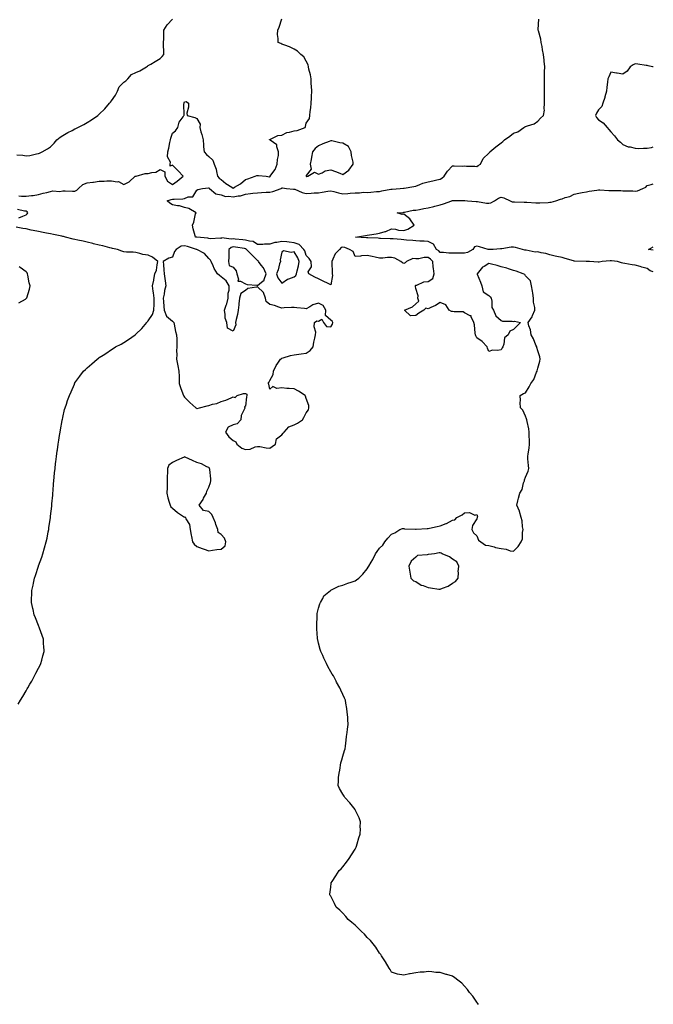
# Model space of a CAD drawing. Units: inches. Extents: x 915683 to 918323, y 7284698 to 7287338.
# Drawn here: x 917803 to 918323, y 7285132 to 7285941 of the extents above; entities that cross this region are included whole.
import ezdxf

# ---------------------------------------------------------------- set-up
doc = ezdxf.new("R2010")
doc.units = ezdxf.units.IN
doc.header["$MEASUREMENT"] = 0
doc.layers.add('Contour_91567284', color=7, linetype='Continuous', true_color=0x543ef1)

msp = doc.modelspace()

# ---------------------------------------------------------------- linework, layer by layer
at = {"layer": 'Contour_91567284'}
for points in [[(917800.32, 7285829.65, 3273), (917805.38, 7285829.24, 3273), (917808.05, 7285828.61, 3273), (917810.94, 7285829.03, 3273), (917816.4, 7285830.27, 3273), (917818.05, 7285830.55, 3273), (917819.05, 7285830.92, 3273), (917821.03, 7285831.92, 3273), (917825.61, 7285834.36, 3273), (917828.05, 7285836.05, 3273), (917830.89, 7285839.08, 3273), (917833.15, 7285841.92, 3273), (917835.78, 7285844.19, 3273), (917838.05, 7285845.46, 3273), (917842.15, 7285847.82, 3273), (917845.74, 7285849.61, 3273), (917848.05, 7285850.82, 3273), (917848.72, 7285851.26, 3273), (917850.51, 7285851.92, 3273), (917855.46, 7285854.52, 3273), (917858.05, 7285856.06, 3273), (917861.53, 7285858.43, 3273), (917866.73, 7285861.92, 3273), (917867.47, 7285862.5, 3273), (917868.05, 7285862.84, 3273), (917872.61, 7285867.36, 3273), (917876.54, 7285871.92, 3273), (917877.12, 7285872.85, 3273), (917878.05, 7285874.02, 3273), (917881.4, 7285878.56, 3273), (917882.97, 7285881.92, 3273), (917884.44, 7285885.52, 3273), (917888.05, 7285889.33, 3273), (917889.73, 7285890.24, 3273), (917891.4, 7285891.92, 3273), (917894.58, 7285895.39, 3273), (917898.05, 7285897.18, 3273), (917901.4, 7285898.57, 3273), (917906.84, 7285901.92, 3273), (917907.49, 7285902.48, 3273), (917908.05, 7285902.84, 3273), (917910.24, 7285904.11, 3273), (917913.79, 7285906.18, 3273), (917918.05, 7285908.64, 3273), (917919.62, 7285910.35, 3273), (917921.17, 7285911.92, 3273), (917921.16, 7285915.03, 3273), (917920.88, 7285919.1, 3273), (917920.84, 7285921.92, 3273), (917920.98, 7285924.86, 3273), (917920.9, 7285929.07, 3273), (917921.08, 7285931.92, 3273), (917923.75, 7285936.22, 3273), (917928.05, 7285940.95, 3273)], [(917802.04, 7285795.91, 3272), (917804.24, 7285795.74, 3272), (917808.05, 7285795.69, 3272), (917812.39, 7285796.26, 3272), (917813.71, 7285796.26, 3272), (917818.05, 7285797.04, 3272), (917821.87, 7285798.1, 3272), (917824.88, 7285798.76, 3272), (917828.05, 7285799.56, 3272), (917829.87, 7285800.1, 3272), (917835.64, 7285799.51, 3272), (917838.05, 7285799.89, 3272), (917840.06, 7285799.91, 3272), (917845.95, 7285799.82, 3272), (917848.05, 7285799.85, 3272), (917849.51, 7285800.46, 3272), (917850.88, 7285801.92, 3272), (917854.65, 7285805.33, 3272), (917858.05, 7285806.45, 3272), (917862.82, 7285807.14, 3272), (917863.38, 7285807.25, 3272), (917868.05, 7285807.98, 3272), (917871.93, 7285808.04, 3272), (917874.24, 7285808.11, 3272), (917878.05, 7285808.16, 3272), (917882.62, 7285807.35, 3272), (917883.77, 7285807.64, 3272), (917888.05, 7285805.22, 3272), (917892.54, 7285807.43, 3272), (917897.51, 7285811.92, 3272), (917897.81, 7285812.16, 3272), (917898.05, 7285812.18, 3272), (917898.28, 7285812.14, 3272), (917905.68, 7285814.29, 3272), (917908.05, 7285814.11, 3272), (917911.25, 7285815.12, 3272), (917914.6, 7285815.37, 3272), (917918.05, 7285817.65, 3272), (917921.86, 7285815.73, 3272), (917921.8, 7285811.92, 3272), (917924.03, 7285807.9, 3272), (917928.05, 7285805.13, 3272), (917932.02, 7285807.96, 3272), (917936.8, 7285811.92, 3272), (917932.67, 7285816.54, 3272), (917928.05, 7285821.04, 3272), (917926.35, 7285820.22, 3272), (917926.27, 7285821.92, 3272), (917926.46, 7285823.5, 3272), (917924.09, 7285827.96, 3272), (917924.22, 7285831.92, 3272), (917925.01, 7285834.96, 3272), (917925.88, 7285839.75, 3272), (917926.38, 7285841.92, 3272), (917926.65, 7285843.32, 3272), (917928.05, 7285847.27, 3272), (917930.74, 7285849.23, 3272), (917932.57, 7285851.92, 3272), (917933.71, 7285856.26, 3272), (917936.98, 7285860.85, 3272), (917937.57, 7285861.92, 3272), (917937.86, 7285862.11, 3272), (917937.51, 7285871.38, 3272), (917937.7, 7285871.92, 3272), (917937.76, 7285872.21, 3272), (917938.05, 7285873.16, 3272), (917939.44, 7285873.31, 3272), (917941.18, 7285871.92, 3272), (917941.34, 7285868.63, 3272), (917939.93, 7285863.8, 3272), (917940.16, 7285861.92, 3272), (917946.46, 7285860.33, 3272), (917948.05, 7285859.36, 3272), (917950.75, 7285854.62, 3272), (917950.59, 7285851.92, 3272), (917951.5, 7285848.46, 3272), (917952.29, 7285846.16, 3272), (917953.2, 7285841.92, 3272), (917953.7, 7285837.57, 3272), (917953.74, 7285836.23, 3272), (917954.16, 7285831.92, 3272), (917955.96, 7285829.83, 3272), (917958.05, 7285828.3, 3272), (917961.27, 7285825.14, 3272), (917962.39, 7285821.92, 3272), (917963.92, 7285817.79, 3272), (917964.19, 7285815.79, 3272), (917965.2, 7285811.92, 3272), (917966.49, 7285810.36, 3272), (917968.05, 7285809.21, 3272), (917972.04, 7285805.91, 3272), (917976.93, 7285803.04, 3272), (917978.05, 7285802.33, 3272), (917979.16, 7285803.02, 3272), (917984.11, 7285805.86, 3272), (917988.05, 7285809.31, 3272), (917990.14, 7285809.83, 3272), (917996, 7285811.92, 3272), (917997.49, 7285812.49, 3272), (917998.05, 7285812.51, 3272), (917998.65, 7285812.52, 3272), (918005.05, 7285811.92, 3272), (918007.77, 7285811.64, 3272), (918008.05, 7285811.63, 3272), (918008.23, 7285811.74, 3272), (918008.37, 7285811.92, 3272), (918009.02, 7285812.89, 3272), (918012.48, 7285817.5, 3272), (918014.24, 7285821.92, 3272), (918014.34, 7285825.63, 3272), (918015.13, 7285829, 3272), (918015.25, 7285831.92, 3272), (918013.8, 7285836.17, 3272), (918013.91, 7285837.78, 3272), (918008.35, 7285841.62, 3272), (918008.05, 7285841.88, 3272), (918007.94, 7285841.92, 3272), (918007.93, 7285842.04, 3272), (918008.05, 7285842.05, 3272), (918008.2, 7285842.08, 3272), (918014.54, 7285845.44, 3272), (918018.05, 7285845.64, 3272), (918022.12, 7285847.85, 3272), (918024.24, 7285848.11, 3272), (918028.05, 7285849.29, 3272), (918030.46, 7285849.51, 3272), (918037.11, 7285851.92, 3272), (918037.25, 7285852.72, 3272), (918038.05, 7285855.56, 3272), (918040.57, 7285859.4, 3272), (918040.93, 7285861.92, 3272), (918041.24, 7285865.11, 3272), (918041.84, 7285868.13, 3272), (918042.13, 7285871.92, 3272), (918042.24, 7285876.11, 3272), (918042.38, 7285877.58, 3272), (918042.48, 7285881.92, 3272), (918042.2, 7285886.07, 3272), (918042.14, 7285887.83, 3272), (918041.89, 7285891.92, 3272), (918041.49, 7285895.37, 3272), (918040.1, 7285899.87, 3272), (918039.77, 7285901.92, 3272), (918039.54, 7285903.41, 3272), (918038.05, 7285906.45, 3272), (918036.02, 7285909.89, 3272), (918033.46, 7285911.92, 3272), (918030.89, 7285914.75, 3272), (918028.05, 7285916.37, 3272), (918024.36, 7285918.23, 3272), (918020.45, 7285919.52, 3272), (918018.05, 7285920.47, 3272), (918017.09, 7285920.95, 3272), (918014.96, 7285921.92, 3272), (918015.01, 7285924.96, 3272), (918014.49, 7285928.36, 3272), (918014.55, 7285931.92, 3272), (918015.65, 7285934.32, 3272), (918018.05, 7285941.26, 3272)], [(918179.46, 7285131.92, 3271), (918178.93, 7285132.8, 3271), (918178.05, 7285133.92, 3271), (918174.85, 7285138.72, 3271), (918172.05, 7285141.92, 3271), (918170.43, 7285144.3, 3271), (918168.05, 7285147.04, 3271), (918165.72, 7285149.59, 3271), (918162.52, 7285151.92, 3271), (918160.11, 7285153.98, 3271), (918158.05, 7285155.36, 3271), (918153.33, 7285156.65, 3271), (918152.89, 7285156.76, 3271), (918148.05, 7285158.16, 3271), (918144.54, 7285158.41, 3271), (918141.2, 7285158.77, 3271), (918138.05, 7285159.04, 3271), (918134.74, 7285158.61, 3271), (918131.44, 7285158.53, 3271), (918128.05, 7285157.96, 3271), (918123.3, 7285157.17, 3271), (918122.81, 7285157.15, 3271), (918118.05, 7285155.98, 3271), (918113.05, 7285156.92, 3271), (918108.05, 7285158.48, 3271), (918106.82, 7285160.7, 3271), (918106.21, 7285161.92, 3271), (918103.05, 7285166.92, 3271), (918099.91, 7285171.92, 3271), (918099.1, 7285172.97, 3271), (918098.05, 7285174.11, 3271), (918095.08, 7285178.95, 3271), (918092.83, 7285181.92, 3271), (918090.64, 7285184.51, 3271), (918088.05, 7285186.89, 3271), (918085.75, 7285189.62, 3271), (918083.39, 7285191.92, 3271), (918080.75, 7285194.63, 3271), (918078.05, 7285197.01, 3271), (918075.54, 7285199.4, 3271), (918072.52, 7285201.92, 3271), (918070.48, 7285204.35, 3271), (918068.05, 7285206.92, 3271), (918065.49, 7285209.36, 3271), (918062.61, 7285211.92, 3271), (918061.12, 7285214.99, 3271), (918058.05, 7285220.83, 3271), (918057.63, 7285221.5, 3271), (918057.34, 7285221.92, 3271), (918057.39, 7285222.58, 3271), (918058.05, 7285228.29, 3271), (918058.36, 7285231.61, 3271), (918058.41, 7285231.92, 3271), (918059.16, 7285233.03, 3271), (918062.3, 7285237.66, 3271), (918065.13, 7285241.92, 3271), (918066.54, 7285243.43, 3271), (918068.05, 7285245.04, 3271), (918071.07, 7285248.9, 3271), (918073.19, 7285251.92, 3271), (918075.13, 7285254.84, 3271), (918078.05, 7285259.5, 3271), (918078.91, 7285261.06, 3271), (918079.35, 7285261.92, 3271), (918079.92, 7285263.79, 3271), (918081.27, 7285268.7, 3271), (918082.35, 7285271.92, 3271), (918082.46, 7285276.32, 3271), (918082.4, 7285277.57, 3271), (918082.46, 7285281.92, 3271), (918081.38, 7285285.25, 3271), (918078.21, 7285291.75, 3271), (918078.14, 7285291.92, 3271), (918078.11, 7285291.98, 3271), (918078.05, 7285292.09, 3271), (918073.7, 7285297.57, 3271), (918069.71, 7285301.92, 3271), (918069.05, 7285302.92, 3271), (918068.05, 7285304.71, 3271), (918065.38, 7285309.24, 3271), (918064.08, 7285311.92, 3271), (918064.53, 7285315.45, 3271), (918064.6, 7285318.46, 3271), (918065.03, 7285321.92, 3271), (918065.63, 7285324.33, 3271), (918066.49, 7285330.37, 3271), (918066.8, 7285331.92, 3271), (918067.13, 7285332.84, 3271), (918068.05, 7285335.81, 3271), (918069.51, 7285340.46, 3271), (918069.93, 7285341.92, 3271), (918070.16, 7285344.04, 3271), (918070.84, 7285349.13, 3271), (918071.12, 7285351.92, 3271), (918071.57, 7285355.44, 3271), (918071.94, 7285358.03, 3271), (918072.49, 7285361.92, 3271), (918072.17, 7285366.04, 3271), (918072.05, 7285367.92, 3271), (918071.69, 7285371.92, 3271), (918071.25, 7285375.12, 3271), (918070.5, 7285379.47, 3271), (918070.12, 7285381.92, 3271), (918069.5, 7285383.37, 3271), (918068.05, 7285386.4, 3271), (918066.31, 7285390.18, 3271), (918065.53, 7285391.92, 3271), (918062.9, 7285396.76, 3271), (918062.58, 7285397.39, 3271), (918060.25, 7285401.92, 3271), (918059.3, 7285403.17, 3271), (918058.05, 7285405.18, 3271), (918055.69, 7285409.56, 3271), (918054.68, 7285411.92, 3271), (918052.36, 7285416.23, 3271), (918051.54, 7285418.42, 3271), (918050.03, 7285421.92, 3271), (918049.44, 7285423.32, 3271), (918048.05, 7285428.69, 3271), (918047.43, 7285431.3, 3271), (918047.34, 7285431.92, 3271), (918047.34, 7285432.63, 3271), (918046.67, 7285440.54, 3271), (918046.65, 7285441.92, 3271), (918046.66, 7285443.31, 3271), (918046.84, 7285450.71, 3271), (918046.85, 7285451.92, 3271), (918046.86, 7285453.11, 3271), (918048.05, 7285457.48, 3271), (918049.05, 7285460.92, 3271), (918049.58, 7285461.92, 3271), (918051.53, 7285465.4, 3271), (918052.37, 7285467.6, 3271), (918057.83, 7285471.92, 3271), (918057.99, 7285471.99, 3271), (918058.05, 7285472.02, 3271), (918058.23, 7285472.1, 3271), (918064.65, 7285475.32, 3271), (918068.05, 7285476.38, 3271), (918072.05, 7285477.92, 3271), (918074.81, 7285478.69, 3271), (918078.05, 7285479.78, 3271), (918079.39, 7285480.58, 3271), (918081.29, 7285481.92, 3271), (918084.56, 7285485.41, 3271), (918088.05, 7285489.76, 3271), (918088.87, 7285491.1, 3271), (918089.43, 7285491.92, 3271), (918091.38, 7285495.25, 3271), (918092.68, 7285497.29, 3271), (918094.77, 7285501.92, 3271), (918096.15, 7285503.82, 3271), (918098.05, 7285506.58, 3271), (918100.86, 7285509.12, 3271), (918102.45, 7285511.92, 3271), (918105.01, 7285514.96, 3271), (918108.05, 7285518.18, 3271), (918110.69, 7285519.27, 3271), (918114.74, 7285521.92, 3271), (918117.16, 7285522.81, 3271), (918118.05, 7285522.69, 3271), (918118.62, 7285522.49, 3271), (918127.67, 7285522.3, 3271), (918128.05, 7285522.22, 3271), (918128.36, 7285522.23, 3271), (918137.18, 7285522.79, 3271), (918138.05, 7285522.83, 3271), (918139.26, 7285523.13, 3271), (918145.6, 7285524.37, 3271), (918148.05, 7285525.06, 3271), (918152.89, 7285526.76, 3271), (918153.16, 7285526.81, 3271), (918158.05, 7285529.65, 3271), (918159.96, 7285530.01, 3271), (918161.54, 7285531.92, 3271), (918165.93, 7285534.04, 3271), (918168.05, 7285535.69, 3271), (918172.14, 7285536, 3271), (918176.32, 7285533.65, 3271), (918178.05, 7285534.36, 3271), (918178.56, 7285532.43, 3271), (918178.41, 7285531.92, 3271), (918178.28, 7285531.69, 3271), (918178.05, 7285530.62, 3271), (918174.65, 7285525.32, 3271), (918174.01, 7285521.92, 3271), (918175.44, 7285519.3, 3271), (918178.05, 7285516.64, 3271), (918179.43, 7285513.3, 3271), (918181.42, 7285511.92, 3271), (918185.28, 7285509.16, 3271), (918188.05, 7285508.84, 3271), (918192.36, 7285507.61, 3271), (918193.33, 7285507.2, 3271), (918198.05, 7285506.29, 3271), (918202.09, 7285505.95, 3271), (918205.45, 7285504.52, 3271), (918208.05, 7285504.11, 3271), (918212.02, 7285507.95, 3271), (918214.41, 7285511.92, 3271), (918215.57, 7285514.39, 3271), (918215.56, 7285519.43, 3271), (918216.16, 7285521.92, 3271), (918215.69, 7285524.27, 3271), (918215.22, 7285529.1, 3271), (918214.5, 7285531.92, 3271), (918213.09, 7285536.87, 3271), (918213.08, 7285536.96, 3271), (918210.9, 7285541.92, 3271), (918211.77, 7285545.63, 3271), (918212.21, 7285547.77, 3271), (918213.26, 7285551.92, 3271), (918215.24, 7285554.72, 3271), (918216.48, 7285560.35, 3271), (918217.1, 7285561.92, 3271), (918217.32, 7285562.65, 3271), (918218.05, 7285564.96, 3271), (918220.16, 7285569.81, 3271), (918220.64, 7285571.92, 3271), (918220.58, 7285574.46, 3271), (918219.99, 7285579.98, 3271), (918219.94, 7285581.92, 3271), (918220.21, 7285584.08, 3271), (918221.1, 7285588.86, 3271), (918221.42, 7285591.92, 3271), (918221.26, 7285595.13, 3271), (918221.16, 7285598.81, 3271), (918221.01, 7285601.92, 3271), (918220.83, 7285604.69, 3271), (918219.31, 7285610.66, 3271), (918219.19, 7285611.92, 3271), (918218.95, 7285612.83, 3271), (918218.05, 7285615.13, 3271), (918215.97, 7285619.84, 3271), (918214, 7285621.92, 3271), (918213.76, 7285626.22, 3271), (918214, 7285627.88, 3271), (918213.65, 7285631.92, 3271), (918216.34, 7285633.63, 3271), (918218.05, 7285634.3, 3271), (918220.94, 7285639.03, 3271), (918222.3, 7285641.92, 3271), (918224.75, 7285645.22, 3271), (918227.18, 7285651.04, 3271), (918227.62, 7285651.92, 3271), (918227.68, 7285652.29, 3271), (918228.05, 7285654.51, 3271), (918229.68, 7285660.29, 3271), (918229.98, 7285661.92, 3271), (918229.77, 7285663.64, 3271), (918228.05, 7285668.68, 3271), (918227.48, 7285671.35, 3271), (918227.22, 7285671.92, 3271), (918226.57, 7285673.39, 3271), (918224.62, 7285678.49, 3271), (918222.76, 7285681.92, 3271), (918222.11, 7285685.98, 3271), (918220.81, 7285689.17, 3271), (918220.13, 7285691.92, 3271), (918223.39, 7285696.59, 3271), (918223.69, 7285697.55, 3271), (918225.6, 7285701.92, 3271), (918225.76, 7285704.21, 3271), (918224.63, 7285708.5, 3271), (918224.74, 7285711.92, 3271), (918223.99, 7285715.98, 3271), (918223.75, 7285717.62, 3271), (918222.86, 7285721.92, 3271), (918222.24, 7285726.11, 3271), (918218.05, 7285730.29, 3271), (918217.49, 7285731.35, 3271), (918216.01, 7285731.92, 3271), (918210.28, 7285734.16, 3271), (918208.05, 7285734.74, 3271), (918204.04, 7285735.92, 3271), (918202.61, 7285736.48, 3271), (918198.05, 7285737.53, 3271), (918194.75, 7285738.62, 3271), (918190.12, 7285739.85, 3271), (918188.05, 7285740.47, 3271), (918184.12, 7285737.99, 3271), (918182.71, 7285737.26, 3271), (918179.48, 7285733.35, 3271), (918178.23, 7285731.92, 3271), (918178.33, 7285731.64, 3271), (918181.17, 7285725.05, 3271), (918182.06, 7285721.92, 3271), (918183.24, 7285717.11, 3271), (918188.05, 7285714.01, 3271), (918189.14, 7285713.01, 3271), (918189.9, 7285711.92, 3271), (918190.51, 7285709.46, 3271), (918190.48, 7285704.35, 3271), (918191.71, 7285701.92, 3271), (918193.55, 7285697.42, 3271), (918198.05, 7285693.62, 3271), (918199.11, 7285692.98, 3271), (918206.96, 7285693.01, 3271), (918208.05, 7285692.72, 3271), (918209.1, 7285692.97, 3271), (918214.06, 7285691.92, 3271), (918211.03, 7285688.94, 3271), (918208.05, 7285686.11, 3271), (918205.22, 7285684.75, 3271), (918203.74, 7285681.92, 3271), (918200.79, 7285679.19, 3271), (918200.19, 7285674.06, 3271), (918199.34, 7285671.92, 3271), (918198.9, 7285671.07, 3271), (918198.05, 7285669.56, 3271), (918195.09, 7285668.96, 3271), (918190.82, 7285669.16, 3271), (918188.05, 7285668.05, 3271), (918186.92, 7285670.8, 3271), (918186.58, 7285671.92, 3271), (918182.57, 7285676.44, 3271), (918178.05, 7285679.33, 3271), (918177.21, 7285681.09, 3271), (918177.06, 7285681.92, 3271), (918176.76, 7285683.21, 3271), (918176.19, 7285690.06, 3271), (918175.54, 7285691.92, 3271), (918173.46, 7285696.5, 3271), (918173.54, 7285697.41, 3271), (918172.53, 7285697.44, 3271), (918168.05, 7285699.85, 3271), (918166.77, 7285700.63, 3271), (918159.33, 7285700.64, 3271), (918158.05, 7285700.99, 3271), (918157.17, 7285701.04, 3271), (918155.47, 7285701.92, 3271), (918152.56, 7285706.43, 3271), (918148.05, 7285708.29, 3271), (918144.22, 7285705.75, 3271), (918140.29, 7285704.16, 3271), (918138.05, 7285703.07, 3271), (918136.22, 7285703.76, 3271), (918134.5, 7285701.92, 3271), (918130.47, 7285699.51, 3271), (918128.05, 7285697.64, 3271), (918123.51, 7285697.38, 3271), (918118.69, 7285701.92, 3271), (918125.23, 7285704.74, 3271), (918128.05, 7285707.31, 3271), (918130.42, 7285709.56, 3271), (918129.74, 7285711.92, 3271), (918129.82, 7285713.7, 3271), (918128.05, 7285719.93, 3271), (918127.65, 7285721.52, 3271), (918127.71, 7285721.92, 3271), (918127.71, 7285722.26, 3271), (918128.05, 7285722.58, 3271), (918128.83, 7285722.7, 3271), (918134.55, 7285725.42, 3271), (918138.05, 7285725.64, 3271), (918141.9, 7285728.06, 3271), (918143, 7285731.92, 3271), (918142.48, 7285736.35, 3271), (918142.31, 7285737.65, 3271), (918141.81, 7285741.92, 3271), (918139.96, 7285743.83, 3271), (918138.05, 7285745.22, 3271), (918134.75, 7285745.22, 3271), (918130.44, 7285744.31, 3271), (918128.05, 7285744.31, 3271), (918125.65, 7285744.32, 3271), (918120.39, 7285741.92, 3271), (918119.15, 7285740.82, 3271), (918118.05, 7285740.45, 3271), (918117.16, 7285741.03, 3271), (918115.63, 7285741.92, 3271), (918110.82, 7285744.69, 3271), (918108.05, 7285745.29, 3271), (918104.68, 7285745.29, 3271), (918100.86, 7285744.73, 3271), (918098.05, 7285744.72, 3271), (918094.51, 7285745.46, 3271), (918092.21, 7285746.07, 3271), (918088.05, 7285746.81, 3271), (918083.41, 7285746.56, 3271), (918082.55, 7285746.42, 3271), (918078.05, 7285746.13, 3271), (918076.39, 7285750.27, 3271), (918073.55, 7285751.92, 3271), (918069.59, 7285753.46, 3271), (918068.05, 7285753.79, 3271), (918066.61, 7285753.36, 3271), (918065.27, 7285751.92, 3271), (918061.75, 7285748.23, 3271), (918059.93, 7285743.8, 3271), (918058.92, 7285741.92, 3271), (918058.89, 7285741.08, 3271), (918059.19, 7285733.05, 3271), (918059.15, 7285731.92, 3271), (918059.53, 7285730.44, 3271), (918058.05, 7285722.91, 3271), (918056.1, 7285723.87, 3271), (918052, 7285725.87, 3271), (918048.05, 7285727.89, 3271), (918045.16, 7285729.03, 3271), (918040.06, 7285731.92, 3271), (918039.65, 7285733.51, 3271), (918042.25, 7285737.72, 3271), (918042.06, 7285741.92, 3271), (918040.46, 7285744.32, 3271), (918038.05, 7285746.88, 3271), (918036.77, 7285750.63, 3271), (918036.08, 7285751.92, 3271), (918032.1, 7285755.97, 3271), (918028.05, 7285757.41, 3271), (918023.91, 7285757.78, 3271), (918021.96, 7285758.01, 3271), (918018.05, 7285758.38, 3271), (918013.74, 7285757.61, 3271), (918012.29, 7285757.68, 3271), (918008.05, 7285756.32, 3271), (918003.71, 7285756.26, 3271), (918002.21, 7285756.08, 3271), (917998.05, 7285755.99, 3271), (917994.45, 7285758.33, 3271), (917991.4, 7285758.56, 3271), (917988.05, 7285759.63, 3271), (917986.01, 7285759.88, 3271), (917979.51, 7285760.46, 3271), (917978.05, 7285760.63, 3271), (917976.34, 7285760.21, 3271), (917968.68, 7285761.3, 3271), (917968.05, 7285760.82, 3271), (917967.17, 7285761.04, 3271), (917959.31, 7285760.66, 3271), (917958.05, 7285760.85, 3271), (917957.18, 7285761.05, 3271), (917948.12, 7285761.85, 3271), (917948.05, 7285761.86, 3271), (917948.01, 7285761.87, 3271), (917947.08, 7285761.92, 3271), (917946.79, 7285763.18, 3271), (917945.06, 7285768.93, 3271), (917944.5, 7285771.92, 3271), (917945.68, 7285774.29, 3271), (917947.17, 7285781.04, 3271), (917947.47, 7285781.92, 3271), (917941.57, 7285785.44, 3271), (917938.05, 7285786.31, 3271), (917933.78, 7285787.65, 3271), (917932.24, 7285787.72, 3271), (917928.05, 7285788.6, 3271), (917926.03, 7285789.91, 3271), (917923.67, 7285791.92, 3271), (917926.98, 7285792.99, 3271), (917928.05, 7285793.05, 3271), (917929.42, 7285793.29, 3271), (917936.57, 7285793.39, 3271), (917938.05, 7285793.77, 3271), (917941.12, 7285794.99, 3271), (917944.91, 7285795.05, 3271), (917948.05, 7285800.6, 3271), (917948.86, 7285801.12, 3271), (917952.9, 7285801.92, 3271), (917957.61, 7285802.37, 3271), (917958.05, 7285802.37, 3271), (917958.25, 7285802.12, 3271), (917958.54, 7285801.92, 3271), (917963.72, 7285797.59, 3271), (917968.05, 7285796.61, 3271), (917971.61, 7285795.47, 3271), (917974.3, 7285795.67, 3271), (917978.05, 7285795.03, 3271), (917982, 7285795.87, 3271), (917983.99, 7285795.98, 3271), (917988.05, 7285797.27, 3271), (917992.22, 7285797.75, 3271), (917994.16, 7285798.02, 3271), (917998.05, 7285798.5, 3271), (918001.33, 7285798.64, 3271), (918004.96, 7285798.83, 3271), (918008.05, 7285798.96, 3271), (918010.53, 7285799.44, 3271), (918017.42, 7285801.92, 3271), (918017.84, 7285802.13, 3271), (918018.05, 7285802.41, 3271), (918018.53, 7285802.41, 3271), (918021.78, 7285801.92, 3271), (918027.64, 7285801.51, 3271), (918028.05, 7285801.49, 3271), (918028.67, 7285801.3, 3271), (918034.77, 7285798.64, 3271), (918038.05, 7285797.94, 3271), (918041.92, 7285798.05, 3271), (918044.48, 7285798.35, 3271), (918048.05, 7285798.47, 3271), (918051.08, 7285798.89, 3271), (918055.84, 7285799.71, 3271), (918058.05, 7285800.04, 3271), (918060.53, 7285799.44, 3271), (918064.39, 7285798.26, 3271), (918068.05, 7285797.52, 3271), (918072.04, 7285797.94, 3271), (918074.1, 7285797.97, 3271), (918078.05, 7285798.33, 3271), (918081.72, 7285798.25, 3271), (918084.98, 7285798.84, 3271), (918088.05, 7285798.75, 3271), (918091.06, 7285798.91, 3271), (918095.56, 7285799.43, 3271), (918098.05, 7285799.59, 3271), (918100.02, 7285799.95, 3271), (918107.45, 7285801.32, 3271), (918108.05, 7285801.43, 3271), (918108.48, 7285801.49, 3271), (918115.23, 7285801.92, 3271), (918117.8, 7285802.16, 3271), (918118.05, 7285802.22, 3271), (918118.43, 7285802.3, 3271), (918126.39, 7285803.57, 3271), (918128.05, 7285803.95, 3271), (918131.22, 7285805.08, 3271), (918133.79, 7285806.18, 3271), (918138.05, 7285807.42, 3271), (918141.84, 7285808.12, 3271), (918145.09, 7285808.96, 3271), (918148.05, 7285809.58, 3271), (918149.43, 7285810.54, 3271), (918151.3, 7285811.92, 3271), (918153.86, 7285816.11, 3271), (918158.05, 7285820.4, 3271), (918159.45, 7285820.52, 3271), (918166.47, 7285820.34, 3271), (918168.05, 7285820.46, 3271), (918169.64, 7285820.34, 3271), (918176.3, 7285820.17, 3271), (918178.05, 7285820.04, 3271), (918179.29, 7285820.69, 3271), (918180.95, 7285821.92, 3271), (918183.32, 7285826.65, 3271), (918188.05, 7285830.87, 3271), (918188.45, 7285831.52, 3271), (918188.7, 7285831.92, 3271), (918193.79, 7285836.18, 3271), (918198.05, 7285839.45, 3271), (918199.49, 7285840.48, 3271), (918200.89, 7285841.92, 3271), (918205.11, 7285844.86, 3271), (918208.05, 7285847.26, 3271), (918211.63, 7285848.34, 3271), (918216.75, 7285851.92, 3271), (918217.55, 7285852.42, 3271), (918218.05, 7285852.79, 3271), (918219.59, 7285853.46, 3271), (918225.04, 7285854.93, 3271), (918228.05, 7285857.33, 3271), (918230.39, 7285859.58, 3271), (918232.94, 7285861.92, 3271), (918233.62, 7285866.34, 3271), (918233.35, 7285867.22, 3271), (918233.66, 7285871.92, 3271), (918233.72, 7285876.26, 3271), (918233.63, 7285877.5, 3271), (918233.67, 7285881.92, 3271), (918233.61, 7285886.35, 3271), (918233.6, 7285887.47, 3271), (918233.53, 7285891.92, 3271), (918233.72, 7285896.26, 3271), (918233.73, 7285897.6, 3271), (918233.89, 7285901.92, 3271), (918233.46, 7285906.51, 3271), (918233.46, 7285907.33, 3271), (918232.91, 7285911.92, 3271), (918231.99, 7285915.86, 3271), (918231.61, 7285918.37, 3271), (918230.87, 7285921.92, 3271), (918230.55, 7285924.43, 3271), (918228.63, 7285931.34, 3271), (918228.53, 7285931.92, 3271), (918228.49, 7285932.36, 3271), (918229.04, 7285940.92, 3271)], [(918323, 7285901.71, 3271), (918322.25, 7285901.92, 3271), (918318.75, 7285902.62, 3271), (918318.05, 7285902.8, 3271), (918317.11, 7285902.86, 3271), (918310.25, 7285904.12, 3271), (918308.05, 7285904.23, 3271), (918306.38, 7285903.59, 3271), (918303.86, 7285901.92, 3271), (918301.65, 7285898.33, 3271), (918298.05, 7285895.69, 3271), (918293.44, 7285896.53, 3271), (918292.79, 7285896.67, 3271), (918288.05, 7285897.46, 3271), (918286.36, 7285893.61, 3271), (918285.72, 7285891.92, 3271), (918285.41, 7285889.28, 3271), (918284.85, 7285885.12, 3271), (918284.49, 7285881.92, 3271), (918283.29, 7285877.16, 3271), (918283.24, 7285876.73, 3271), (918281.57, 7285871.92, 3271), (918280.69, 7285869.28, 3271), (918278.05, 7285866.63, 3271), (918276.3, 7285863.67, 3271), (918275.58, 7285861.92, 3271), (918276.46, 7285860.33, 3271), (918278.05, 7285858.32, 3271), (918281.94, 7285855.81, 3271), (918285.17, 7285851.92, 3271), (918286.5, 7285850.37, 3271), (918288.05, 7285848.36, 3271), (918291.18, 7285845.05, 3271), (918293.46, 7285841.92, 3271), (918296.13, 7285840, 3271), (918298.05, 7285838.11, 3271), (918302.29, 7285836.16, 3271), (918303.94, 7285836.03, 3271), (918308.05, 7285834.93, 3271), (918310.98, 7285834.85, 3271), (918314.94, 7285835.03, 3271), (918318.05, 7285834.96, 3271), (918321.59, 7285835.46, 3271), (918323, 7285836.1, 3271)], [(918323, 7285733.43, 3270), (918320.37, 7285734.23, 3270), (918318.05, 7285736.31, 3270), (918313.54, 7285737.41, 3270), (918312.15, 7285737.82, 3270), (918308.05, 7285738.9, 3270), (918305.53, 7285739.39, 3270), (918299.65, 7285740.32, 3270), (918298.05, 7285740.61, 3270), (918296.98, 7285740.85, 3270), (918293.46, 7285741.92, 3270), (918288.53, 7285742.41, 3270), (918288.05, 7285742.48, 3270), (918287.53, 7285742.44, 3270), (918280.98, 7285741.92, 3270), (918278.56, 7285741.41, 3270), (918278.05, 7285741.39, 3270), (918277.58, 7285741.45, 3270), (918270.72, 7285741.92, 3270), (918268.12, 7285742, 3270), (918268.05, 7285741.99, 3270), (918267.98, 7285742, 3270), (918258.38, 7285742.25, 3270), (918258.05, 7285742.27, 3270), (918257.54, 7285742.43, 3270), (918250.65, 7285744.53, 3270), (918248.05, 7285745.36, 3270), (918243.74, 7285746.23, 3270), (918242.52, 7285746.39, 3270), (918238.05, 7285747.47, 3270), (918234.63, 7285748.5, 3270), (918230.83, 7285749.14, 3270), (918228.05, 7285749.82, 3270), (918225.9, 7285749.77, 3270), (918218.7, 7285751.28, 3270), (918218.05, 7285751.25, 3270), (918217.51, 7285751.37, 3270), (918215.55, 7285751.92, 3270), (918209.69, 7285753.56, 3270), (918208.05, 7285753.87, 3270), (918206.15, 7285753.81, 3270), (918198.56, 7285752.43, 3270), (918198.05, 7285752.41, 3270), (918197.58, 7285752.39, 3270), (918191.44, 7285751.92, 3270), (918188.17, 7285751.8, 3270), (918188.05, 7285751.81, 3270), (918187.93, 7285751.79, 3270), (918187.28, 7285751.92, 3270), (918180.26, 7285754.14, 3270), (918178.05, 7285754.59, 3270), (918176.02, 7285753.95, 3270), (918174.66, 7285751.92, 3270), (918170.48, 7285749.49, 3270), (918168.05, 7285748.88, 3270), (918164.97, 7285748.84, 3270), (918161.17, 7285748.8, 3270), (918158.05, 7285748.76, 3270), (918155, 7285748.87, 3270), (918150.69, 7285749.27, 3270), (918148.05, 7285749.39, 3270), (918146.81, 7285750.68, 3270), (918144.98, 7285751.92, 3270), (918142.44, 7285756.31, 3270), (918138.05, 7285758.34, 3270), (918134.87, 7285758.74, 3270), (918131.33, 7285758.64, 3270), (918128.05, 7285758.96, 3270), (918125.47, 7285759.34, 3270), (918120.43, 7285759.54, 3270), (918118.05, 7285759.83, 3270), (918116.05, 7285759.92, 3270), (918109.38, 7285760.58, 3270), (918108.05, 7285760.65, 3270), (918106.84, 7285760.71, 3270), (918099.01, 7285760.95, 3270), (918098.05, 7285761, 3270), (918097.17, 7285761.04, 3270), (918088.55, 7285761.41, 3270), (918088.05, 7285761.44, 3270), (918087.59, 7285761.45, 3270), (918078.39, 7285761.92, 3270), (918086.64, 7285763.34, 3270), (918088.05, 7285763.48, 3270), (918089.97, 7285763.84, 3270), (918095.33, 7285764.63, 3270), (918098.05, 7285765.21, 3270), (918102.7, 7285766.57, 3270), (918103.31, 7285766.66, 3270), (918108.05, 7285768.81, 3270), (918111.31, 7285768.66, 3270), (918113.77, 7285767.64, 3270), (918118.05, 7285767.55, 3270), (918121.4, 7285768.57, 3270), (918126.55, 7285771.92, 3270), (918123.04, 7285776.91, 3270), (918118.05, 7285780.97, 3270), (918116.84, 7285780.71, 3270), (918112.63, 7285781.92, 3270), (918117.64, 7285782.33, 3270), (918118.05, 7285782.44, 3270), (918118.57, 7285782.44, 3270), (918125.8, 7285784.17, 3270), (918128.05, 7285784.19, 3270), (918130.88, 7285784.75, 3270), (918134.57, 7285785.4, 3270), (918138.05, 7285786.13, 3270), (918142.83, 7285787.14, 3270), (918143.46, 7285787.33, 3270), (918148.05, 7285788.45, 3270), (918150.73, 7285789.24, 3270), (918157.46, 7285791.92, 3270), (918157.92, 7285792.05, 3270), (918158.05, 7285792.11, 3270), (918158.24, 7285792.11, 3270), (918167.85, 7285792.12, 3270), (918168.05, 7285792.13, 3270), (918168.23, 7285792.1, 3270), (918170.47, 7285791.92, 3270), (918177.44, 7285791.31, 3270), (918178.05, 7285791.33, 3270), (918178.67, 7285791.3, 3270), (918186.09, 7285789.96, 3270), (918188.05, 7285789.88, 3270), (918189.69, 7285790.28, 3270), (918192.45, 7285791.92, 3270), (918195.88, 7285794.09, 3270), (918198.05, 7285794.68, 3270), (918200.28, 7285794.15, 3270), (918205.45, 7285791.92, 3270), (918207.21, 7285791.08, 3270), (918208.05, 7285790.92, 3270), (918208.99, 7285790.97, 3270), (918216.91, 7285790.79, 3270), (918218.05, 7285790.84, 3270), (918219.21, 7285790.77, 3270), (918226.39, 7285790.26, 3270), (918228.05, 7285790.15, 3270), (918229.75, 7285790.22, 3270), (918236.66, 7285790.53, 3270), (918238.05, 7285790.59, 3270), (918239.13, 7285790.84, 3270), (918243.05, 7285791.92, 3270), (918246.83, 7285793.14, 3270), (918248.05, 7285793.57, 3270), (918250.6, 7285794.48, 3270), (918254.48, 7285795.49, 3270), (918258.05, 7285797.17, 3270), (918261.93, 7285798.03, 3270), (918264.69, 7285798.56, 3270), (918268.05, 7285799.26, 3270), (918270.37, 7285799.6, 3270), (918276.75, 7285800.62, 3270), (918278.05, 7285800.82, 3270), (918279.14, 7285800.83, 3270), (918286.47, 7285800.34, 3270), (918288.05, 7285800.36, 3270), (918289.67, 7285800.3, 3270), (918296.28, 7285800.15, 3270), (918298.05, 7285800.09, 3270), (918300.01, 7285799.97, 3270), (918306.12, 7285799.99, 3270), (918308.05, 7285799.83, 3270), (918309.9, 7285800.07, 3270), (918314.38, 7285801.92, 3270), (918316.83, 7285803.14, 3270), (918318.05, 7285804.28, 3270), (918321.31, 7285805.17, 3270), (918323, 7285805.77, 3270)], [(917802.02, 7285777.96, 3272), (917805.23, 7285779.11, 3272), (917808.05, 7285780.23, 3272), (917808.91, 7285781.06, 3272), (917809.27, 7285781.92, 3272), (917808.92, 7285782.79, 3272), (917808.05, 7285783.27, 3272), (917806.65, 7285783.32, 3272), (917800.74, 7285784.61, 3272)], [(917801.29, 7285378.69, 3272), (917803.31, 7285381.92, 3272), (917805.19, 7285384.78, 3272), (917808.05, 7285389.57, 3272), (917808.91, 7285391.06, 3272), (917809.36, 7285391.92, 3272), (917811.09, 7285394.97, 3272), (917812.51, 7285397.46, 3272), (917814.96, 7285401.92, 3272), (917815.98, 7285403.99, 3272), (917818.05, 7285408.12, 3272), (917819.35, 7285410.61, 3272), (917820.04, 7285411.92, 3272), (917820.78, 7285414.65, 3272), (917821.7, 7285418.27, 3272), (917822.7, 7285421.92, 3272), (917822.47, 7285426.34, 3272), (917822.34, 7285427.62, 3272), (917822.13, 7285431.92, 3272), (917821.17, 7285435.04, 3272), (917818.9, 7285441.07, 3272), (917818.62, 7285441.92, 3272), (917818.45, 7285442.32, 3272), (917818.05, 7285443.14, 3272), (917815.55, 7285449.42, 3272), (917814.59, 7285451.92, 3272), (917813.6, 7285456.37, 3272), (917813.38, 7285457.24, 3272), (917812.39, 7285461.92, 3272), (917812.45, 7285466.32, 3272), (917812.52, 7285467.45, 3272), (917812.6, 7285471.92, 3272), (917813.67, 7285476.3, 3272), (917813.93, 7285477.81, 3272), (917814.81, 7285481.92, 3272), (917815.69, 7285484.28, 3272), (917817.99, 7285491.86, 3272), (917818.01, 7285491.92, 3272), (917818.03, 7285491.95, 3272), (917818.05, 7285492.02, 3272), (917820.83, 7285499.14, 3272), (917821.65, 7285501.92, 3272), (917823.11, 7285506.86, 3272), (917823.14, 7285507.01, 3272), (917824.51, 7285511.92, 3272), (917825.14, 7285514.83, 3272), (917826.11, 7285519.98, 3272), (917826.51, 7285521.92, 3272), (917826.71, 7285523.26, 3272), (917827.94, 7285531.81, 3272), (917827.96, 7285531.92, 3272), (917827.97, 7285532.01, 3272), (917828.05, 7285532.78, 3272), (917828.96, 7285541, 3272), (917829.06, 7285541.92, 3272), (917829.16, 7285543.03, 3272), (917829.79, 7285550.17, 3272), (917829.95, 7285551.92, 3272), (917830.12, 7285553.99, 3272), (917830.56, 7285559.41, 3272), (917830.78, 7285561.92, 3272), (917831.06, 7285564.93, 3272), (917831.38, 7285568.6, 3272), (917831.68, 7285571.92, 3272), (917832.18, 7285576.04, 3272), (917832.34, 7285577.63, 3272), (917832.84, 7285581.92, 3272), (917833.46, 7285586.51, 3272), (917833.61, 7285587.48, 3272), (917834.25, 7285591.92, 3272), (917834.72, 7285595.24, 3272), (917835.36, 7285599.23, 3272), (917835.78, 7285601.92, 3272), (917836.12, 7285603.85, 3272), (917837.53, 7285611.4, 3272), (917837.62, 7285611.92, 3272), (917837.69, 7285612.28, 3272), (917838.05, 7285613.92, 3272), (917839.57, 7285620.4, 3272), (917839.95, 7285621.92, 3272), (917840.97, 7285624.85, 3272), (917842.02, 7285627.96, 3272), (917843.44, 7285631.92, 3272), (917844.85, 7285635.12, 3272), (917847.55, 7285641.42, 3272), (917847.77, 7285641.92, 3272), (917847.89, 7285642.09, 3272), (917848.05, 7285642.31, 3272), (917852.15, 7285647.82, 3272), (917855.04, 7285651.92, 3272), (917856.64, 7285653.33, 3272), (917858.05, 7285654.63, 3272), (917862.02, 7285657.95, 3272), (917866.22, 7285661.92, 3272), (917867.36, 7285662.61, 3272), (917868.05, 7285663.08, 3272), (917871.22, 7285665.09, 3272), (917873.49, 7285666.47, 3272), (917878.05, 7285669.86, 3272), (917879.38, 7285670.59, 3272), (917881.37, 7285671.92, 3272), (917885.86, 7285674.12, 3272), (917888.05, 7285675.41, 3272), (917892.01, 7285677.96, 3272), (917897.54, 7285681.92, 3272), (917897.85, 7285682.13, 3272), (917898.05, 7285682.25, 3272), (917902.88, 7285687.09, 3272), (917907.09, 7285691.92, 3272), (917907.48, 7285692.49, 3272), (917908.05, 7285693.21, 3272), (917911.61, 7285698.37, 3272), (917912.86, 7285701.92, 3272), (917913.02, 7285706.89, 3272), (917913.01, 7285706.96, 3272), (917913.17, 7285711.92, 3272), (917912.52, 7285716.39, 3272), (917912.41, 7285717.56, 3272), (917911.81, 7285721.92, 3272), (917912.69, 7285726.56, 3272), (917912.81, 7285727.16, 3272), (917913.76, 7285731.92, 3272), (917914.98, 7285734.99, 3272), (917915.49, 7285739.35, 3272), (917916.17, 7285741.92, 3272), (917911.68, 7285745.55, 3272), (917908.05, 7285747.12, 3272), (917903.85, 7285747.72, 3272), (917901.3, 7285748.67, 3272), (917898.05, 7285749.36, 3272), (917895.79, 7285749.66, 3272), (917890.31, 7285749.66, 3272), (917888.05, 7285749.9, 3272), (917886.61, 7285750.48, 3272), (917883.09, 7285751.92, 3272), (917878.88, 7285752.74, 3272), (917878.05, 7285752.97, 3272), (917876.65, 7285753.32, 3272), (917870.86, 7285754.73, 3272), (917868.05, 7285755.42, 3272), (917863.38, 7285756.59, 3272), (917862.85, 7285756.72, 3272), (917858.05, 7285757.91, 3272), (917854.72, 7285758.59, 3272), (917850.34, 7285759.63, 3272), (917848.05, 7285760.13, 3272), (917846.59, 7285760.46, 3272), (917840.33, 7285761.92, 3272), (917838.58, 7285762.45, 3272), (917838.05, 7285762.6, 3272), (917837.21, 7285762.76, 3272), (917830.37, 7285764.24, 3272), (917828.05, 7285764.65, 3272), (917824.67, 7285765.31, 3272), (917821.97, 7285765.84, 3272), (917818.05, 7285766.6, 3272), (917813.66, 7285767.54, 3272), (917812.12, 7285767.85, 3272), (917808.05, 7285768.72, 3272), (917805.28, 7285769.16, 3272), (917799.82, 7285770.15, 3272)], [(918323, 7285751.2, 3269), (918319.02, 7285751.92, 3269), (918323, 7285753.91, 3269)], [(917801.91, 7285708.06, 3273), (917807.32, 7285711.19, 3273), (917808.05, 7285711.6, 3273), (917808.21, 7285711.76, 3273), (917808.31, 7285711.92, 3273), (917808.4, 7285712.27, 3273), (917810.66, 7285719.31, 3273), (917811.17, 7285721.92, 3273), (917810.55, 7285724.43, 3273), (917809.24, 7285730.74, 3273), (917808.96, 7285731.92, 3273), (917808.7, 7285732.57, 3273), (917808.05, 7285733.45, 3273), (917803.15, 7285737.02, 3273), (917802.35, 7285737.61, 3273)]]:
    msp.add_polyline3d(points, dxfattribs=at)
for points in [[(918038.05, 7285811.78, 3272), (918038.17, 7285811.8, 3272), (918039.37, 7285811.92, 3272), (918044.71, 7285815.26, 3272), (918048.05, 7285813.57, 3272), (918050.93, 7285814.8, 3272), (918053.53, 7285816.44, 3272), (918058.05, 7285817.36, 3272), (918062.14, 7285816.01, 3272), (918065.56, 7285814.41, 3272), (918068.05, 7285813.39, 3272), (918073.04, 7285816.94, 3272), (918076.56, 7285821.92, 3272), (918076.38, 7285823.59, 3272), (918075.19, 7285829.06, 3272), (918074.96, 7285831.92, 3272), (918072.59, 7285836.46, 3272), (918068.05, 7285839.19, 3272), (918065.57, 7285839.44, 3272), (918058.93, 7285841.04, 3272), (918058.05, 7285841.16, 3272), (918056.71, 7285840.58, 3272), (918051.5, 7285838.47, 3272), (918048.05, 7285836.88, 3272), (918045.27, 7285834.7, 3272), (918043.16, 7285831.92, 3272), (918042.43, 7285827.54, 3272), (918041.9, 7285825.78, 3272), (918041.1, 7285821.92, 3272), (918042.14, 7285817.83, 3272), (918038.05, 7285812.56, 3272), (918037.95, 7285812.02, 3272), (918037.93, 7285811.92, 3272), (918037.98, 7285811.84, 3272)], [(918008.05, 7285588.87, 3272), (918009.99, 7285589.98, 3272), (918012.76, 7285591.92, 3272), (918013.47, 7285596.5, 3272), (918018.05, 7285599.76, 3272), (918018.97, 7285601, 3272), (918019.97, 7285601.92, 3272), (918023.82, 7285606.16, 3272), (918028.05, 7285607.85, 3272), (918030.78, 7285609.19, 3272), (918034.9, 7285611.92, 3272), (918036.02, 7285613.95, 3272), (918038.05, 7285617.74, 3272), (918039.82, 7285620.14, 3272), (918040.15, 7285621.92, 3272), (918040.01, 7285623.88, 3272), (918038.05, 7285629.6, 3272), (918037.46, 7285631.32, 3272), (918037.06, 7285631.92, 3272), (918031.69, 7285635.56, 3272), (918028.05, 7285637.41, 3272), (918023.9, 7285637.77, 3272), (918022.16, 7285637.81, 3272), (918018.05, 7285638.15, 3272), (918013.77, 7285637.64, 3272), (918010.52, 7285639.46, 3272), (918008.05, 7285637.13, 3272), (918007.3, 7285641.17, 3272), (918006.79, 7285641.92, 3272), (918007.32, 7285642.65, 3272), (918008.05, 7285644.27, 3272), (918010.76, 7285649.21, 3272), (918011.18, 7285651.92, 3272), (918013.39, 7285656.59, 3272), (918014.78, 7285658.65, 3272), (918016.81, 7285661.92, 3272), (918017.53, 7285662.44, 3272), (918018.05, 7285662.65, 3272), (918018.98, 7285662.85, 3272), (918025.16, 7285664.8, 3272), (918028.05, 7285665.24, 3272), (918031.94, 7285665.81, 3272), (918033.84, 7285666.13, 3272), (918038.05, 7285666.73, 3272), (918041.12, 7285668.85, 3272), (918043.66, 7285671.92, 3272), (918044.3, 7285675.66, 3272), (918045.13, 7285679, 3272), (918045.71, 7285681.92, 3272), (918045.95, 7285684.02, 3272), (918044.59, 7285688.46, 3272), (918044.78, 7285691.92, 3272), (918046.76, 7285693.21, 3272), (918048.05, 7285692.88, 3272), (918050.68, 7285694.56, 3272), (918052.29, 7285691.92, 3272), (918054.64, 7285688.5, 3272), (918058.05, 7285688.45, 3272), (918059.55, 7285690.43, 3272), (918059.86, 7285691.92, 3272), (918059.21, 7285693.08, 3272), (918058.05, 7285693.73, 3272), (918053.68, 7285697.55, 3272), (918054.09, 7285701.92, 3272), (918051.88, 7285705.75, 3272), (918048.05, 7285707.65, 3272), (918043.45, 7285706.52, 3272), (918040.86, 7285704.72, 3272), (918038.05, 7285703.27, 3272), (918036.62, 7285703.35, 3272), (918030.18, 7285704.06, 3272), (918028.05, 7285704.16, 3272), (918025.84, 7285704.13, 3272), (918019.95, 7285703.82, 3272), (918018.05, 7285703.8, 3272), (918015.41, 7285704.56, 3272), (918011.94, 7285705.81, 3272), (918008.05, 7285706.72, 3272), (918005.18, 7285709.06, 3272), (918004.52, 7285711.92, 3272), (918002.75, 7285716.62, 3272), (917998.05, 7285721.26, 3272), (917997, 7285720.87, 3272), (917990.14, 7285719.83, 3272), (917988.05, 7285718.28, 3272), (917984.19, 7285715.78, 3272), (917983.22, 7285711.92, 3272), (917982.64, 7285707.33, 3272), (917982.61, 7285706.48, 3272), (917982.12, 7285701.92, 3272), (917981.51, 7285698.46, 3272), (917980.47, 7285694.34, 3272), (917979.98, 7285691.92, 3272), (917980.04, 7285689.93, 3272), (917978.05, 7285684.86, 3272), (917973.36, 7285687.22, 3272), (917972.76, 7285691.92, 3272), (917971.48, 7285695.35, 3272), (917971.46, 7285698.51, 3272), (917970.73, 7285701.92, 3272), (917972.35, 7285706.22, 3272), (917972.85, 7285707.12, 3272), (917973.82, 7285711.92, 3272), (917973.98, 7285715.99, 3272), (917974.59, 7285718.45, 3272), (917974.79, 7285721.92, 3272), (917972.16, 7285726.03, 3272), (917968.05, 7285729.37, 3272), (917966.63, 7285730.5, 3272), (917965.03, 7285731.92, 3272), (917962.28, 7285736.15, 3272), (917961.44, 7285738.52, 3272), (917959.92, 7285741.92, 3272), (917959.32, 7285743.2, 3272), (917958.05, 7285744.53, 3272), (917954.56, 7285748.43, 3272), (917948.25, 7285751.72, 3272), (917948.05, 7285751.85, 3272), (917948, 7285751.87, 3272), (917947.92, 7285751.92, 3272), (917940.55, 7285754.42, 3272), (917938.05, 7285754.85, 3272), (917935.35, 7285754.62, 3272), (917931.18, 7285751.92, 3272), (917929.83, 7285750.14, 3272), (917928.05, 7285745.53, 3272), (917925.21, 7285744.76, 3272), (917920.54, 7285741.92, 3272), (917920.66, 7285739.3, 3272), (917921.16, 7285735.04, 3272), (917921.29, 7285731.92, 3272), (917921.86, 7285728.1, 3272), (917922.18, 7285726.04, 3272), (917922.78, 7285721.92, 3272), (917921.69, 7285718.28, 3272), (917921.35, 7285715.22, 3272), (917920.61, 7285711.92, 3272), (917920.7, 7285709.27, 3272), (917921.14, 7285705.01, 3272), (917921.23, 7285701.92, 3272), (917923.27, 7285697.14, 3272), (917928.05, 7285693.01, 3272), (917928.57, 7285692.44, 3272), (917929.13, 7285691.92, 3272), (917929.55, 7285690.43, 3272), (917930.55, 7285684.43, 3272), (917931.49, 7285681.92, 3272), (917931.7, 7285678.27, 3272), (917931.61, 7285675.48, 3272), (917931.83, 7285671.92, 3272), (917931.31, 7285668.67, 3272), (917931.73, 7285665.6, 3272), (917931.39, 7285661.92, 3272), (917932.24, 7285657.73, 3272), (917932.42, 7285656.3, 3272), (917933.48, 7285651.92, 3272), (917933.6, 7285647.48, 3272), (917933.53, 7285646.44, 3272), (917933.61, 7285641.92, 3272), (917934.66, 7285638.53, 3272), (917936.64, 7285633.33, 3272), (917937.13, 7285631.92, 3272), (917937.44, 7285631.31, 3272), (917938.05, 7285630.74, 3272), (917942.5, 7285626.36, 3272), (917947.43, 7285621.92, 3272), (917947.73, 7285621.6, 3272), (917948.05, 7285621.4, 3272), (917948.54, 7285621.43, 3272), (917950.31, 7285621.92, 3272), (917956.52, 7285623.44, 3272), (917958.05, 7285623.88, 3272), (917960.9, 7285624.77, 3272), (917964.58, 7285625.39, 3272), (917968.05, 7285627.06, 3272), (917971.88, 7285628.09, 3272), (917976.31, 7285630.17, 3272), (917978.05, 7285630.84, 3272), (917979.58, 7285630.39, 3272), (917981.17, 7285631.92, 3272), (917986.48, 7285633.49, 3272), (917988.05, 7285633.68, 3272), (917989.07, 7285632.94, 3272), (917989.13, 7285631.92, 3272), (917989.03, 7285630.93, 3272), (917988.05, 7285623.24, 3272), (917987.41, 7285622.56, 3272), (917987.66, 7285621.92, 3272), (917987.6, 7285621.46, 3272), (917984.43, 7285615.54, 3272), (917984.23, 7285611.92, 3272), (917981.14, 7285608.83, 3272), (917978.05, 7285607.78, 3272), (917973.87, 7285606.1, 3272), (917971.65, 7285601.92, 3272), (917974.29, 7285598.16, 3272), (917978.05, 7285595.02, 3272), (917980.04, 7285593.91, 3272), (917980.87, 7285591.92, 3272), (917984.99, 7285588.86, 3272), (917988.05, 7285587.76, 3272), (917991.94, 7285588.03, 3272), (917995.98, 7285589.85, 3272), (917998.05, 7285590.16, 3272), (917999.91, 7285590.06, 3272), (918005.1, 7285588.97, 3272)], [(917998.05, 7285722.38, 3272), (918001.21, 7285725.08, 3272), (918003.35, 7285726.62, 3272), (918003.37, 7285727.24, 3272), (918005.15, 7285731.92, 3272), (918002.87, 7285736.74, 3272), (918000.91, 7285739.06, 3272), (917998.64, 7285741.92, 3272), (917998.55, 7285742.42, 3272), (917998.05, 7285742.74, 3272), (917993.46, 7285747.32, 3272), (917989.03, 7285751.92, 3272), (917988.47, 7285752.35, 3272), (917988.05, 7285752.48, 3272), (917987.41, 7285752.56, 3272), (917979.89, 7285753.77, 3272), (917978.05, 7285753.98, 3272), (917976.39, 7285753.58, 3272), (917974.51, 7285751.92, 3272), (917974.29, 7285748.15, 3272), (917974.31, 7285745.66, 3272), (917974.06, 7285741.92, 3272), (917974.75, 7285738.62, 3272), (917978.05, 7285737.31, 3272), (917980.34, 7285734.21, 3272), (917980.91, 7285731.92, 3272), (917982.46, 7285727.52, 3272), (917981.93, 7285725.81, 3272), (917984.13, 7285725.85, 3272), (917988.05, 7285723.56, 3272), (917989.35, 7285723.22, 3272), (917997.47, 7285722.5, 3272)], [(918028.05, 7285729.36, 3272), (918029.53, 7285730.44, 3272), (918030.02, 7285731.92, 3272), (918030.56, 7285734.43, 3272), (918031.59, 7285738.38, 3272), (918032.28, 7285741.92, 3272), (918031.03, 7285744.91, 3272), (918028.05, 7285749.92, 3272), (918025.48, 7285749.35, 3272), (918019.27, 7285750.7, 3272), (918018.05, 7285749.72, 3272), (918016.6, 7285743.37, 3272), (918016.73, 7285741.92, 3272), (918016.11, 7285739.98, 3272), (918014.92, 7285735.05, 3272), (918013.67, 7285731.92, 3272), (918014.68, 7285728.55, 3272), (918018.05, 7285724.12, 3272), (918022.61, 7285727.36, 3272), (918023.76, 7285727.63, 3272)], [(917968.05, 7285505.89, 3272), (917971.31, 7285508.66, 3272), (917972.03, 7285511.92, 3272), (917970.96, 7285514.83, 3272), (917968.05, 7285517.8, 3272), (917965.75, 7285519.62, 3272), (917965.34, 7285521.92, 3272), (917963.85, 7285526.12, 3272), (917963.5, 7285527.37, 3272), (917961.48, 7285531.92, 3272), (917960.53, 7285534.4, 3272), (917958.05, 7285536.68, 3272), (917953.74, 7285537.61, 3272), (917949.99, 7285541.92, 3272), (917953.28, 7285546.69, 3272), (917953.72, 7285547.58, 3272), (917956.06, 7285551.92, 3272), (917956.47, 7285553.5, 3272), (917958.05, 7285556.65, 3272), (917959.45, 7285560.52, 3272), (917959.67, 7285561.92, 3272), (917959.65, 7285563.51, 3272), (917958.68, 7285571.3, 3272), (917958.67, 7285571.92, 3272), (917958.56, 7285572.44, 3272), (917958.05, 7285572.86, 3272), (917956.42, 7285573.55, 3272), (917952.01, 7285575.88, 3272), (917948.05, 7285577.05, 3272), (917944.68, 7285578.55, 3272), (917938.49, 7285581.48, 3272), (917938.05, 7285581.69, 3272), (917937.6, 7285581.47, 3272), (917931.35, 7285578.62, 3272), (917928.05, 7285576.94, 3272), (917925.25, 7285574.72, 3272), (917923.96, 7285571.92, 3272), (917923.99, 7285567.86, 3272), (917923.72, 7285566.26, 3272), (917923.74, 7285561.92, 3272), (917923.67, 7285557.55, 3272), (917923.64, 7285556.33, 3272), (917923.58, 7285551.92, 3272), (917924.22, 7285548.09, 3272), (917925.52, 7285544.46, 3272), (917926.11, 7285541.92, 3272), (917926.77, 7285540.64, 3272), (917928.05, 7285539.41, 3272), (917932.19, 7285536.06, 3272), (917937.3, 7285532.67, 3272), (917938.05, 7285532.15, 3272), (917938.37, 7285532.24, 3272), (917938.83, 7285531.92, 3272), (917939.13, 7285530.84, 3272), (917942.22, 7285526.09, 3272), (917942.59, 7285521.92, 3272), (917943.44, 7285517.31, 3272), (917943.64, 7285516.33, 3272), (917944.48, 7285511.92, 3272), (917945.94, 7285509.81, 3272), (917948.05, 7285508.14, 3272), (917952.43, 7285506.3, 3272), (917954.1, 7285505.87, 3272), (917958.05, 7285504.55, 3272), (917961.05, 7285504.92, 3272), (917964.48, 7285505.49, 3272)], [(918158.05, 7285477.87, 3271), (918160.64, 7285479.33, 3271), (918162.65, 7285481.92, 3271), (918162.9, 7285486.77, 3271), (918162.88, 7285487.09, 3271), (918163.2, 7285491.92, 3271), (918161.6, 7285495.47, 3271), (918158.05, 7285497.64, 3271), (918155.76, 7285499.63, 3271), (918149.52, 7285501.92, 3271), (918148.75, 7285502.62, 3271), (918148.05, 7285502.83, 3271), (918147.07, 7285502.9, 3271), (918143.36, 7285501.92, 3271), (918138.48, 7285501.49, 3271), (918138.05, 7285501.46, 3271), (918137.31, 7285501.18, 3271), (918129.27, 7285500.7, 3271), (918128.05, 7285499.25, 3271), (918124.01, 7285495.95, 3271), (918122.28, 7285491.92, 3271), (918123.08, 7285486.95, 3271), (918123.08, 7285486.89, 3271), (918123.76, 7285481.92, 3271), (918126.07, 7285479.95, 3271), (918128.05, 7285479.22, 3271), (918132.43, 7285476.3, 3271), (918134.08, 7285475.89, 3271), (918138.05, 7285474.31, 3271), (918140.16, 7285474.03, 3271), (918146.94, 7285473.02, 3271), (918148.05, 7285472.88, 3271), (918149.86, 7285473.73, 3271), (918154.5, 7285475.46, 3271)]]:
    msp.add_polyline3d(points, close=True, dxfattribs=at)

doc.saveas('drawing.dxf')
